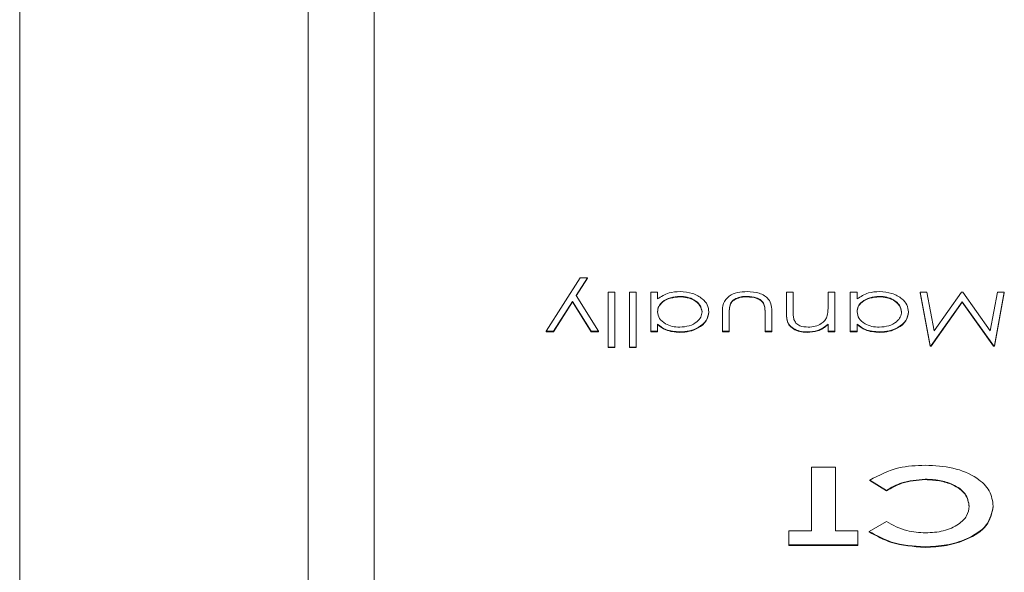
# Model space of a CAD drawing. Extents: x -89 to 47, y 10 to 245.
# Drawn here: x -33 to -31, y 227 to 228 of the extents above; entities that cross this region are included whole.
import ezdxf

# ---------------------------------------------------------------- set-up
doc = ezdxf.new("R2010")
doc.units = 0
doc.header["$MEASUREMENT"] = 0
doc.layers.add('08 INCH LH', color=3, linetype='CONTINUOUS')

msp = doc.modelspace()

# ---------------------------------------------------------------- linework, layer by layer
at = {"layer": '08 INCH LH', "linetype": 'Continuous', "lineweight": 15}
for p, q in [((-32.53092, 228.58029), (-32.53092, 225.22153)), ((-32.43092, 228.47493), (-32.43092, 225.29295)), ((-32.96842, 228.07638), (-32.96842, 224.38346)), ((-32.16998, 227.26922), (-32.11857, 227.35024)), ((-32.10746, 227.35024), (-32.12451, 227.32338)), ((-32.10746, 227.34954), (-32.12429, 227.32303)), ((-32.11857, 227.35024), (-32.10746, 227.35024)), ((-32.10746, 227.35024), (-32.10746, 227.34954)), ((-32.12451, 227.32338), (-32.09066, 227.26922)), ((-32.07597, 227.32843), (-32.06568, 227.32843)), ((-32.07597, 227.24533), (-32.07597, 227.32843)), ((-32.06568, 227.32843), (-32.06568, 227.24533)), ((-32.04365, 227.24533), (-32.04365, 227.32843)), ((-32.04365, 227.32843), (-32.03336, 227.32843)), ((-32.03336, 227.32843), (-32.03336, 227.24533)), ((-32.01133, 227.26922), (-32.01133, 227.32843)), ((-32.01133, 227.32843), (-32.00105, 227.32843)), ((-32.00105, 227.32843), (-32.00105, 227.31819)), ((-31.80567, 227.29819), (-31.80567, 227.32843)), ((-31.80567, 227.32843), (-31.79538, 227.32843)), ((-31.79538, 227.32843), (-31.79538, 227.30058)), ((-31.7425, 227.30702), (-31.7425, 227.32843)), ((-31.7425, 227.32843), (-31.73222, 227.32843)), ((-31.73222, 227.32843), (-31.73222, 227.26922)), ((-31.70871, 227.26922), (-31.70871, 227.32843)), ((-31.70871, 227.32843), (-31.69843, 227.32843)), ((-31.69843, 227.32843), (-31.69843, 227.31819)), ((-31.58772, 227.24741), (-31.60294, 227.32843)), ((-31.60294, 227.32843), (-31.59261, 227.32843)), ((-31.60294, 227.32843), (-31.60294, 227.32772)), ((-31.58772, 227.2467), (-31.60294, 227.32772)), ((-31.59261, 227.32843), (-31.58164, 227.27013)), ((-31.58164, 227.27013), (-31.54028, 227.32843)), ((-31.54028, 227.32843), (-31.53796, 227.32843)), ((-31.53796, 227.32843), (-31.49644, 227.27)), ((-31.49644, 227.27), (-31.48549, 227.32843)), ((-31.47514, 227.32843), (-31.49026, 227.24741)), ((-31.47514, 227.32772), (-31.49026, 227.2467)), ((-31.48549, 227.32843), (-31.47514, 227.32843)), ((-31.47514, 227.32843), (-31.47514, 227.32772)), ((-32.13009, 227.31457), (-32.15887, 227.26922)), ((-32.13009, 227.31386), (-32.15887, 227.26851)), ((-32.13009, 227.31457), (-32.13009, 227.31386)), ((-32.10174, 227.26922), (-32.13009, 227.31457)), ((-32.10174, 227.26851), (-32.13009, 227.31386)), ((-31.96721, 227.3222), (-31.96721, 227.32149)), ((-31.89064, 227.31111), (-31.89064, 227.3104)), ((-31.86532, 227.3222), (-31.86532, 227.32149)), ((-31.83961, 227.31053), (-31.83961, 227.30982)), ((-31.66459, 227.3222), (-31.66459, 227.32149)), ((-31.53904, 227.31389), (-31.58623, 227.24741)), ((-31.53904, 227.31318), (-31.58623, 227.2467)), ((-31.49173, 227.24741), (-31.53904, 227.31389)), ((-31.53904, 227.31389), (-31.53904, 227.31318)), ((-31.49173, 227.2467), (-31.53904, 227.31318)), ((-31.92319, 227.29866), (-31.92319, 227.29796)), ((-31.90262, 227.26922), (-31.90262, 227.29805)), ((-31.89234, 227.29668), (-31.89234, 227.26922)), ((-31.83798, 227.26922), (-31.83798, 227.29668)), ((-31.8277, 227.29751), (-31.8277, 227.26922)), ((-31.80567, 227.29819), (-31.80567, 227.29749)), ((-31.62057, 227.29866), (-31.62057, 227.29796)), ((-32.00105, 227.28018), (-32.00105, 227.26922)), ((-31.7425, 227.26922), (-31.7425, 227.2799)), ((-31.69843, 227.28018), (-31.69843, 227.26922)), ((-32.15887, 227.26922), (-32.16998, 227.26922)), ((-32.16998, 227.26922), (-32.16998, 227.26851)), ((-32.15887, 227.26851), (-32.16998, 227.26851)), ((-32.15887, 227.26922), (-32.15887, 227.26851)), ((-32.09066, 227.26922), (-32.10174, 227.26922)), ((-32.10174, 227.26922), (-32.10174, 227.26851)), ((-32.09066, 227.26851), (-32.10174, 227.26851)), ((-32.09066, 227.26922), (-32.09066, 227.26851)), ((-32.00105, 227.26922), (-32.01133, 227.26922)), ((-32.01133, 227.26922), (-32.01133, 227.26851)), ((-32.00105, 227.26851), (-32.01133, 227.26851)), ((-32.00105, 227.26922), (-32.00105, 227.26851)), ((-31.96717, 227.26818), (-31.96717, 227.26747)), ((-31.89234, 227.26922), (-31.90262, 227.26922)), ((-31.90262, 227.26922), (-31.90262, 227.26851)), ((-31.89234, 227.26851), (-31.90262, 227.26851)), ((-31.89234, 227.26922), (-31.89234, 227.26851)), ((-31.8277, 227.26922), (-31.83798, 227.26922)), ((-31.83798, 227.26922), (-31.83798, 227.26851)), ((-31.8277, 227.26851), (-31.83798, 227.26851)), ((-31.8277, 227.26922), (-31.8277, 227.26851)), ((-31.77436, 227.26818), (-31.77436, 227.26747)), ((-31.73222, 227.26922), (-31.7425, 227.26922)), ((-31.7425, 227.26922), (-31.7425, 227.26851)), ((-31.73222, 227.26851), (-31.7425, 227.26851)), ((-31.73222, 227.26922), (-31.73222, 227.26851)), ((-31.69843, 227.26922), (-31.70871, 227.26922)), ((-31.70871, 227.26922), (-31.70871, 227.26851)), ((-31.69843, 227.26851), (-31.70871, 227.26851)), ((-31.69843, 227.26922), (-31.69843, 227.26851)), ((-31.66455, 227.26818), (-31.66455, 227.26747)), ((-32.07597, 227.24533), (-32.07597, 227.24462)), ((-32.06568, 227.24533), (-32.07597, 227.24533)), ((-32.06568, 227.24462), (-32.07597, 227.24462)), ((-32.06568, 227.24533), (-32.06568, 227.24462)), ((-32.03336, 227.24533), (-32.04365, 227.24533)), ((-32.04365, 227.24533), (-32.04365, 227.24462)), ((-32.03336, 227.24462), (-32.04365, 227.24462)), ((-32.03336, 227.24533), (-32.03336, 227.24462)), ((-31.58623, 227.24741), (-31.58772, 227.24741)), ((-31.58772, 227.24741), (-31.58772, 227.2467)), ((-31.58623, 227.2467), (-31.58772, 227.2467)), ((-31.58623, 227.24741), (-31.58623, 227.2467)), ((-31.49026, 227.24741), (-31.49173, 227.24741)), ((-31.49173, 227.24741), (-31.49173, 227.2467)), ((-31.49026, 227.2467), (-31.49173, 227.2467)), ((-31.49026, 227.24741), (-31.49026, 227.2467)), ((-31.76756, 226.96629), (-31.76756, 227.06299)), ((-31.76756, 227.06299), (-31.73124, 227.06299)), ((-31.73124, 227.06299), (-31.73124, 226.96629)), ((-31.65401, 227.02772), (-31.67915, 227.04351)), ((-31.67915, 227.04351), (-31.67915, 227.0428)), ((-31.65401, 227.02701), (-31.67915, 227.0428)), ((-31.59509, 227.04486), (-31.59509, 227.04415)), ((-31.65401, 227.02772), (-31.65401, 227.02701)), ((-31.49192, 227.00387), (-31.49192, 227.00316)), ((-31.67996, 226.96558), (-31.65401, 226.98041)), ((-31.80175, 226.94514), (-31.80175, 226.96629)), ((-31.80175, 226.96629), (-31.76756, 226.96629)), ((-31.73124, 226.96629), (-31.69705, 226.96629)), ((-31.69705, 226.96629), (-31.69705, 226.94514)), ((-31.67996, 226.96558), (-31.67996, 226.96487)), ((-31.69705, 226.94514), (-31.80175, 226.94514)), ((-31.80175, 226.94514), (-31.80175, 226.94443)), ((-31.69705, 226.94443), (-31.80175, 226.94443)), ((-31.69705, 226.94514), (-31.69705, 226.94443)), ((-31.59539, 226.94211), (-31.59539, 226.94141))]:
    msp.add_line(p, q, dxfattribs=at)
for points, knots in [([(-32.00105, 227.31819), (-31.99562, 227.32183), (-31.98591, 227.32835), (-31.97268, 227.32913), (-31.96685, 227.32947)], [0, 0, 0, 0, 0.5587633, 1, 1, 1, 1]), ([(-31.96685, 227.32947), (-31.96041, 227.32894), (-31.94753, 227.32787), (-31.93329, 227.3195), (-31.92449, 227.30939), (-31.92362, 227.30224), (-31.92319, 227.29866)], [0, 0, 0, 0, 0.2795734, 0.559333, 0.7795891, 1, 1, 1, 1]), ([(-31.90262, 227.29805), (-31.90253, 227.30247), (-31.90234, 227.31126), (-31.89429, 227.32282), (-31.87995, 227.32881), (-31.87014, 227.32925), (-31.86523, 227.32947)], [0, 0, 0, 0, 0.2815008, 0.5596459, 0.7792985, 1, 1, 1, 1]), ([(-31.86523, 227.32947), (-31.85886, 227.32911), (-31.84616, 227.3284), (-31.82835, 227.31656), (-31.82795, 227.30474), (-31.8277, 227.29751)], [0, 0, 0, 0, 0.28096987, 0.5597849, 1, 1, 1, 1]), ([(-31.69843, 227.31819), (-31.693, 227.32183), (-31.68329, 227.32835), (-31.67006, 227.32913), (-31.66423, 227.32947)], [0, 0, 0, 0, 0.5587633, 1, 1, 1, 1]), ([(-31.66423, 227.32947), (-31.65779, 227.32894), (-31.64492, 227.32787), (-31.63067, 227.3195), (-31.62187, 227.30939), (-31.621, 227.30224), (-31.62057, 227.29866)], [0, 0, 0, 0, 0.2795734, 0.559333, 0.7795891, 1, 1, 1, 1]), ([(-31.96721, 227.3222), (-31.97212, 227.32178), (-31.98193, 227.32094), (-31.99338, 227.315), (-32.00004, 227.30717), (-32.00071, 227.30169), (-32.00105, 227.29895)], [0, 0, 0, 0, 0.2798222, 0.5593866, 0.7796028, 1, 1, 1, 1]), ([(-31.96721, 227.32149), (-31.97212, 227.32107), (-31.98193, 227.32023), (-31.99338, 227.31429), (-32.00004, 227.30646), (-32.00071, 227.30099), (-32.00105, 227.29825)], [0, 0, 0, 0, 0.2798222, 0.5593866, 0.7796028, 1, 1, 1, 1]), ([(-31.93347, 227.29874), (-31.93416, 227.3022), (-31.93555, 227.30912), (-31.94457, 227.31684), (-31.95565, 227.3214), (-31.96336, 227.32193), (-31.96721, 227.3222)], [0, 0, 0, 0, 0.27942859, 0.55914627, 0.77957005, 1, 1, 1, 1]), ([(-31.93347, 227.29804), (-31.93416, 227.30149), (-31.93555, 227.30841), (-31.94457, 227.31613), (-31.95565, 227.32069), (-31.96336, 227.32122), (-31.96721, 227.32149)], [0, 0, 0, 0, 0.2794286, 0.5591463, 0.7795701, 1, 1, 1, 1]), ([(-31.89064, 227.31111), (-31.89127, 227.30844), (-31.89239, 227.30366), (-31.89235, 227.29882), (-31.89234, 227.29668)], [0, 0, 0, 0, 0.5593706, 1, 1, 1, 1]), ([(-31.89064, 227.3104), (-31.89127, 227.30773), (-31.89239, 227.30295), (-31.89235, 227.29811), (-31.89234, 227.29598)], [0, 0, 0, 0, 0.5593706, 1, 1, 1, 1]), ([(-31.86532, 227.3222), (-31.8683, 227.32207), (-31.87425, 227.32183), (-31.88188, 227.31929), (-31.88767, 227.31562), (-31.88965, 227.31262), (-31.89064, 227.31111)], [0, 0, 0, 0, 0.2802697, 0.5600069, 0.7800741, 1, 1, 1, 1]), ([(-31.86532, 227.32149), (-31.8683, 227.32137), (-31.87425, 227.32112), (-31.88188, 227.31858), (-31.88767, 227.31492), (-31.88965, 227.31191), (-31.89064, 227.3104)], [0, 0, 0, 0, 0.2802697, 0.5600069, 0.7800741, 1, 1, 1, 1]), ([(-31.83961, 227.31053), (-31.84088, 227.31251), (-31.84341, 227.31648), (-31.85263, 227.32122), (-31.86051, 227.32183), (-31.86532, 227.3222)], [0, 0, 0, 0, 0.2801167, 0.5605444, 1, 1, 1, 1]), ([(-31.83961, 227.30982), (-31.84088, 227.3118), (-31.84341, 227.31578), (-31.85263, 227.32051), (-31.86051, 227.32112), (-31.86532, 227.32149)], [0, 0, 0, 0, 0.2801167, 0.5605444, 1, 1, 1, 1]), ([(-31.83798, 227.29668), (-31.83797, 227.29929), (-31.83796, 227.30394), (-31.83911, 227.30852), (-31.83961, 227.31053)], [0, 0, 0, 0, 0.5603768, 1, 1, 1, 1]), ([(-31.83798, 227.29598), (-31.83797, 227.29858), (-31.83796, 227.30323), (-31.83911, 227.30781), (-31.83961, 227.30982)], [0, 0, 0, 0, 0.5603768, 1, 1, 1, 1]), ([(-31.66459, 227.3222), (-31.6695, 227.32178), (-31.67932, 227.32094), (-31.69076, 227.315), (-31.69742, 227.30717), (-31.69809, 227.30169), (-31.69843, 227.29895)], [0, 0, 0, 0, 0.2798222, 0.5593866, 0.7796028, 1, 1, 1, 1]), ([(-31.66459, 227.32149), (-31.6695, 227.32107), (-31.67932, 227.32023), (-31.69076, 227.31429), (-31.69742, 227.30646), (-31.69809, 227.30099), (-31.69843, 227.29825)], [0, 0, 0, 0, 0.2798222, 0.5593866, 0.7796028, 1, 1, 1, 1]), ([(-31.63085, 227.29874), (-31.63155, 227.3022), (-31.63293, 227.30912), (-31.64195, 227.31684), (-31.65303, 227.3214), (-31.66074, 227.32193), (-31.66459, 227.3222)], [0, 0, 0, 0, 0.2794286, 0.5591463, 0.7795701, 1, 1, 1, 1]), ([(-31.63085, 227.29804), (-31.63155, 227.30149), (-31.63293, 227.30841), (-31.64195, 227.31613), (-31.65303, 227.32069), (-31.66074, 227.32122), (-31.66459, 227.32149)], [0, 0, 0, 0, 0.2794286, 0.5591463, 0.7795701, 1, 1, 1, 1]), ([(-32.00105, 227.29895), (-32.0005, 227.29544), (-31.9994, 227.28842), (-31.99014, 227.2807), (-31.97899, 227.27611), (-31.9712, 227.27567), (-31.9673, 227.27545)], [0, 0, 0, 0, 0.2796602, 0.5592103, 0.7794872, 1, 1, 1, 1]), ([(-31.9673, 227.27545), (-31.96239, 227.27586), (-31.95258, 227.27667), (-31.94142, 227.28284), (-31.93473, 227.29058), (-31.93389, 227.29602), (-31.93347, 227.29874)], [0, 0, 0, 0, 0.2797672, 0.5592905, 0.7797189, 1, 1, 1, 1]), ([(-31.92319, 227.29866), (-31.92398, 227.29413), (-31.92558, 227.28505), (-31.93771, 227.27517), (-31.95203, 227.2691), (-31.96212, 227.26849), (-31.96717, 227.26818)], [0, 0, 0, 0, 0.2794126, 0.5591913, 0.7795483, 1, 1, 1, 1]), ([(-31.92319, 227.29796), (-31.92398, 227.29342), (-31.92558, 227.28434), (-31.93771, 227.27446), (-31.95203, 227.26839), (-31.96212, 227.26778), (-31.96717, 227.26747)], [0, 0, 0, 0, 0.2794126, 0.5591913, 0.7795483, 1, 1, 1, 1]), ([(-31.77436, 227.26818), (-31.77811, 227.26841), (-31.78562, 227.26888), (-31.79547, 227.27314), (-31.80547, 227.28261), (-31.80559, 227.29176), (-31.80567, 227.29819)], [0, 0, 0, 0, 0.1870208, 0.3738905, 0.5606099, 1, 1, 1, 1]), ([(-31.77436, 227.26747), (-31.77811, 227.26771), (-31.78562, 227.26817), (-31.79547, 227.27244), (-31.80547, 227.2819), (-31.80559, 227.29106), (-31.80567, 227.29749)], [0, 0, 0, 0, 0.1870208, 0.3738905, 0.5606099, 1, 1, 1, 1]), ([(-31.79538, 227.30058), (-31.79541, 227.29805), (-31.79544, 227.29354), (-31.79456, 227.28907), (-31.79417, 227.28711)], [0, 0, 0, 0, 0.5602545, 1, 1, 1, 1]), ([(-31.74408, 227.29113), (-31.74351, 227.29408), (-31.74249, 227.29936), (-31.74249, 227.30468), (-31.7425, 227.30702)], [0, 0, 0, 0, 0.5596576, 1, 1, 1, 1]), ([(-31.69843, 227.29895), (-31.69788, 227.29544), (-31.69678, 227.28842), (-31.68752, 227.2807), (-31.67637, 227.27611), (-31.66858, 227.27567), (-31.66469, 227.27545)], [0, 0, 0, 0, 0.2796602, 0.5592103, 0.7794872, 1, 1, 1, 1]), ([(-31.66469, 227.27545), (-31.65978, 227.27586), (-31.64996, 227.27667), (-31.63881, 227.28284), (-31.63211, 227.29058), (-31.63127, 227.29602), (-31.63085, 227.29874)], [0, 0, 0, 0, 0.27976722, 0.5592905, 0.77971893, 1, 1, 1, 1]), ([(-31.62057, 227.29866), (-31.62137, 227.29413), (-31.62296, 227.28505), (-31.63509, 227.27517), (-31.64942, 227.2691), (-31.6595, 227.26849), (-31.66455, 227.26818)], [0, 0, 0, 0, 0.2794126, 0.5591913, 0.7795483, 1, 1, 1, 1]), ([(-31.62057, 227.29796), (-31.62137, 227.29342), (-31.62296, 227.28434), (-31.63509, 227.27446), (-31.64942, 227.26839), (-31.6595, 227.26778), (-31.66455, 227.26747)], [0, 0, 0, 0, 0.2794126, 0.5591913, 0.7795483, 1, 1, 1, 1]), ([(-31.96717, 227.26818), (-31.97472, 227.26879), (-31.98824, 227.26987), (-31.99713, 227.27702), (-32.00105, 227.28018)], [0, 0, 0, 0, 0.5590621, 1, 1, 1, 1]), ([(-31.96717, 227.26747), (-31.97472, 227.26808), (-31.98824, 227.26916), (-31.99713, 227.27632), (-32.00105, 227.27947)], [0, 0, 0, 0, 0.5590621, 1, 1, 1, 1]), ([(-31.79417, 227.28711), (-31.79335, 227.28522), (-31.79171, 227.28146), (-31.78426, 227.27628), (-31.777, 227.27577), (-31.77257, 227.27545)], [0, 0, 0, 0, 0.2811923, 0.5613307, 1, 1, 1, 1]), ([(-31.7425, 227.2799), (-31.74738, 227.27618), (-31.75612, 227.26952), (-31.76878, 227.26859), (-31.77436, 227.26818)], [0, 0, 0, 0, 0.5591406, 1, 1, 1, 1]), ([(-31.7425, 227.27919), (-31.74738, 227.27547), (-31.75612, 227.26881), (-31.76878, 227.26788), (-31.77436, 227.26747)], [0, 0, 0, 0, 0.5591406, 1, 1, 1, 1]), ([(-31.77257, 227.27545), (-31.76894, 227.27572), (-31.76167, 227.27626), (-31.75316, 227.28042), (-31.74696, 227.28542), (-31.74504, 227.28923), (-31.74408, 227.29113)], [0, 0, 0, 0, 0.2795525, 0.559373, 0.7797026, 1, 1, 1, 1]), ([(-31.66455, 227.26818), (-31.67211, 227.26879), (-31.68562, 227.26987), (-31.69451, 227.27702), (-31.69843, 227.28018)], [0, 0, 0, 0, 0.5590621, 1, 1, 1, 1]), ([(-31.66455, 227.26747), (-31.67211, 227.26808), (-31.68562, 227.26916), (-31.69451, 227.27632), (-31.69843, 227.27947)], [0, 0, 0, 0, 0.5590621, 1, 1, 1, 1]), ([(-31.67915, 227.04351), (-31.66502, 227.05091), (-31.63976, 227.06414), (-31.60859, 227.06544), (-31.59485, 227.06601)], [0, 0, 0, 0, 0.5594695, 1, 1, 1, 1]), ([(-31.59485, 227.06601), (-31.58064, 227.06527), (-31.55225, 227.0638), (-31.51747, 227.04896), (-31.49518, 227.02759), (-31.49301, 227.01178), (-31.49192, 227.00387)], [0, 0, 0, 0, 0.28058215, 0.56024475, 0.78004254, 1, 1, 1, 1]), ([(-31.59509, 227.04486), (-31.6074, 227.04384), (-31.62947, 227.04203), (-31.64649, 227.0321), (-31.65401, 227.02772)], [0, 0, 0, 0, 0.5583253, 1, 1, 1, 1]), ([(-31.59509, 227.04415), (-31.6074, 227.04314), (-31.62947, 227.04132), (-31.64649, 227.03139), (-31.65401, 227.02701)], [0, 0, 0, 0, 0.5583253, 1, 1, 1, 1]), ([(-31.52825, 227.00382), (-31.52944, 227.01041), (-31.53184, 227.02359), (-31.55131, 227.03699), (-31.57324, 227.04382), (-31.5878, 227.04451), (-31.59509, 227.04486)], [0, 0, 0, 0, 0.2791539, 0.5582814, 0.7790108, 1, 1, 1, 1]), ([(-31.52825, 227.00312), (-31.52944, 227.00971), (-31.53184, 227.02288), (-31.55131, 227.03629), (-31.57324, 227.04311), (-31.5878, 227.0438), (-31.59509, 227.04415)], [0, 0, 0, 0, 0.2791539, 0.5582814, 0.7790108, 1, 1, 1, 1]), ([(-31.49192, 227.00387), (-31.49396, 226.99385), (-31.49804, 226.97378), (-31.52893, 226.95433), (-31.56212, 226.94385), (-31.5843, 226.94269), (-31.59539, 226.94211)], [0, 0, 0, 0, 0.2787087, 0.5580428, 0.7789935, 1, 1, 1, 1]), ([(-31.49192, 227.00316), (-31.49396, 226.99314), (-31.49804, 226.97307), (-31.52893, 226.95362), (-31.56212, 226.94315), (-31.5843, 226.94199), (-31.59539, 226.94141)], [0, 0, 0, 0, 0.2787087, 0.5580428, 0.7789935, 1, 1, 1, 1]), ([(-31.59445, 226.96327), (-31.5853, 226.96382), (-31.56701, 226.96493), (-31.54517, 226.97501), (-31.53053, 226.98855), (-31.52901, 226.99873), (-31.52825, 227.00382)], [0, 0, 0, 0, 0.2802982, 0.5601051, 0.7800723, 1, 1, 1, 1]), ([(-31.65401, 226.98041), (-31.6441, 226.97498), (-31.62639, 226.96528), (-31.60422, 226.96388), (-31.59445, 226.96327)], [0, 0, 0, 0, 0.5596311, 1, 1, 1, 1]), ([(-31.59539, 226.94211), (-31.61302, 226.94337), (-31.64451, 226.94562), (-31.66912, 226.95948), (-31.67996, 226.96558)], [0, 0, 0, 0, 0.5597041, 1, 1, 1, 1]), ([(-31.59539, 226.94141), (-31.61302, 226.94267), (-31.64451, 226.94492), (-31.66912, 226.95877), (-31.67996, 226.96487)], [0, 0, 0, 0, 0.55970415, 1, 1, 1, 1])]:
    msp.add_open_spline(points, degree=3, knots=knots, dxfattribs=at)

doc.saveas('drawing.dxf')
